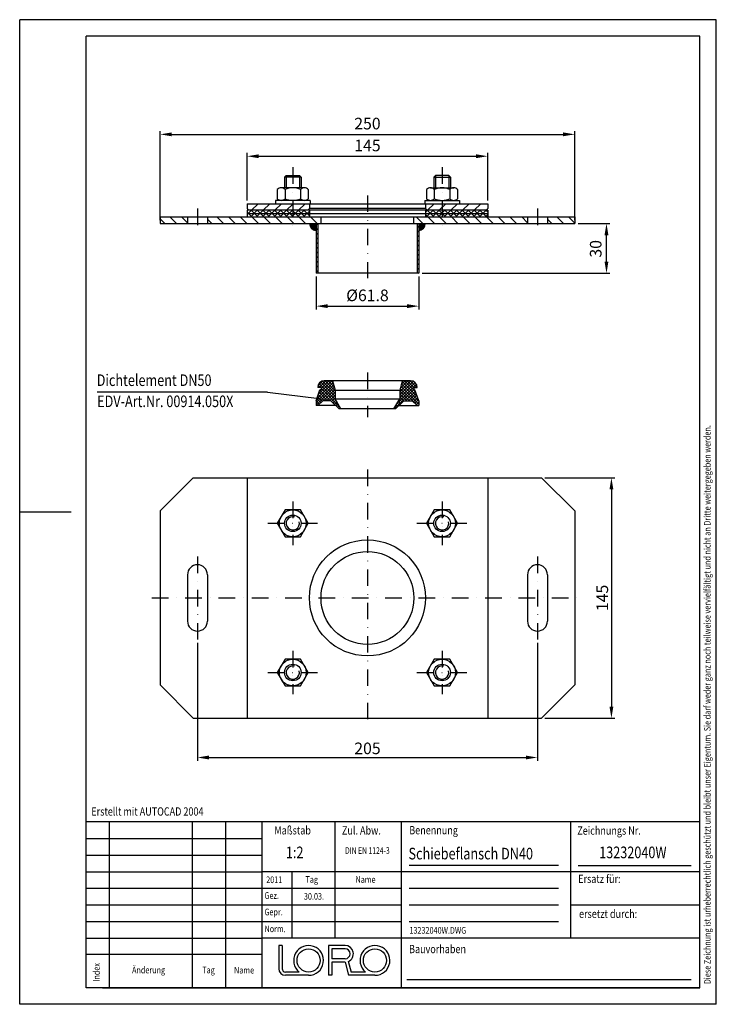
# Model space of a CAD drawing. Extents: x 0 to 420, y 0 to 594.
import ezdxf
from ezdxf.enums import TextEntityAlignment as Align

# ---------------------------------------------------------------- set-up
doc = ezdxf.new("R2010")
doc.units = 0
doc.header["$LTSCALE"] = 20
doc.header["$MEASUREMENT"] = 0
doc.linetypes.add('AUSGEZOGEN', pattern=[0])
doc.linetypes.add('STRICHPUNKT', pattern=[1, 0.5, -0.25, 0, -0.25])
doc.layers.get('0').update_dxf_attribs({"linetype": 'AUSGEZOGEN'})
doc.layers.get('DEFPOINTS').update_dxf_attribs({"linetype": 'AUSGEZOGEN'})
for name, color, linetype in [('BEM', 7, 'AUSGEZOGEN'), ('HILF', 2, 'AUSGEZOGEN'), ('MITTEL', 2, 'STRICHPUNKT'), ('SCHRAFF', 7, 'AUSGEZOGEN'), ('STEMPEL', 3, 'AUSGEZOGEN'), ('TEXT', 7, 'AUSGEZOGEN'), ('VOLL', 1, 'AUSGEZOGEN')]:
    doc.layers.add(name, color=color, linetype=linetype)
doc.styles.add('GREEKS', font='SIMPLEX.shx', dxfattribs={"width": 0.8})
doc.dimstyles.get("Standard").update_dxf_attribs({"dimtxt": 0.18, "dimasz": 0.18, "dimexe": 0.18, "dimexo": 0.0625, "dimgap": 0.09, "dimtad": 0, "dimtih": 1, "dimtoh": 1, "dimzin": 0, "dimdsep": 46, "dimtxsty": 'GREEKS', "dimcen": 0.09, "dimadec": 0, "dimazin": 0, "dimtfac": 1, "dimtofl": 0, "dimtmove": 2, "dimatfit": 3, "dimfxl": 0, "dimtolj": 1, "dimarcsym": 0})

# ---------------------------------------------------------------- blocks, each defined once
blk = doc.blocks.new('LOGO')
for p, q in [((2.6, -4.77), (2.6, -11.77)), ((3.6, -4.77), (2.6, -4.77)), ((3.6, -4.77), (3.6, -11.77)), ((17.6, -4.77), (17.6, -13.77)), ((22.6, -4.77), (17.6, -4.77)), ((22.6, -5.77), (18.6, -5.77)), ((18.6, -5.77), (18.6, -8.77)), ((22.6, -8.77), (18.6, -8.77)), ((22.6, -9.77), (18.6, -9.77)), ((18.6, -9.77), (18.6, -13.77)), ((22.6, -9.77), (23.67, -13.77)), ((23.57, -9.51), (24.44, -12.77)), ((8.77, -12.77), (4.6, -12.77)), ((11.6, -13.77), (4.6, -13.77)), ((18.6, -13.77), (17.6, -13.77)), ((31.6, -13.77), (23.67, -13.77)), ((28.77, -12.77), (24.44, -12.77))]:
    blk.add_line(p, q)
for centre in [(11.6, -9.27), (31.6, -9.27)]:
    blk.add_circle(centre, 3.5)
for centre, radius, start, end in [((11.6, -9.27), 4.5, 270, 231.0576), ((22.6, -7.27), 2.5, 270, 270), ((22.6, -7.27), 2.5, 293.1162, 90), ((22.6, -7.27), 1.5, 270, 90), ((31.6, -9.27), 4.5, 270, 231.0576), ((4.6, -11.77), 2, 180, 270), ((4.6, -11.77), 1, 180, 270)]:
    blk.add_arc(centre, radius, start, end)
blk = doc.blocks.new('*D1')
at = {"layer": 'BEM', "color": 0, "lineweight": -2}
for p, q in [((137.17, 485), (137.17, 513.63)), ((144.17, 511.63), (275.17, 511.63)), ((282.17, 485), (282.17, 513.63))]:
    blk.add_line(p, q, dxfattribs=at)
at = {"layer": 'BEM', "color": 0}
for points in [[(144.17, 512.8), (144.17, 510.46), (137.17, 511.63)], [(275.17, 512.8), (275.17, 510.46), (282.17, 511.63)]]:
    blk.add_solid(points, dxfattribs=at)
at = {"layer": 'DEFPOINTS', "color": 0}
for p in [(282.17, 511.63), (137.17, 483), (282.17, 483)]:
    blk.add_point(p, dxfattribs=at)
at = {"layer": 'BEM', "color": 1, "insert": (209.67, 518.13), "char_height": 7, "attachment_point": 5, "style": 'GREEKS'}
blk.add_mtext('\\A1;145', dxfattribs=at)
blk = doc.blocks.new('*D2')
at = {"layer": 'BEM', "color": 0, "lineweight": -2}
for p, q in [((84.67, 473), (84.67, 526.83)), ((91.67, 524.83), (327.67, 524.83)), ((334.67, 473), (334.67, 526.83))]:
    blk.add_line(p, q, dxfattribs=at)
at = {"layer": 'BEM', "color": 0}
for points in [[(91.67, 526), (91.67, 523.67), (84.67, 524.83)], [(327.67, 526), (327.67, 523.67), (334.67, 524.83)]]:
    blk.add_solid(points, dxfattribs=at)
at = {"layer": 'DEFPOINTS', "color": 0}
for p in [(334.67, 524.83), (84.67, 471), (334.67, 471)]:
    blk.add_point(p, dxfattribs=at)
at = {"layer": 'BEM', "color": 1, "insert": (209.67, 531.33), "char_height": 7, "attachment_point": 5, "style": 'GREEKS'}
blk.add_mtext('\\A1;250', dxfattribs=at)
blk = doc.blocks.new('*D3')
at = {"layer": 'BEM', "color": 0, "lineweight": -2}
for p, q in [((316.67, 317.66), (358.76, 317.66)), ((356.76, 310.66), (356.76, 179.66)), ((316.67, 172.66), (358.76, 172.66))]:
    blk.add_line(p, q, dxfattribs=at)
at = {"layer": 'BEM', "color": 0}
for points in [[(355.6, 310.66), (357.93, 310.66), (356.76, 317.66)], [(355.6, 179.66), (357.93, 179.66), (356.76, 172.66)]]:
    blk.add_solid(points, dxfattribs=at)
at = {"layer": 'DEFPOINTS', "color": 0}
for p in [(314.67, 317.66), (314.67, 172.66), (356.76, 172.66)]:
    blk.add_point(p, dxfattribs=at)
at = {"layer": 'BEM', "color": 1, "insert": (351.26, 245.16), "char_height": 7, "attachment_point": 5, "rotation": 90, "style": 'GREEKS'}
blk.add_mtext('\\A1;145', dxfattribs=at)
blk = doc.blocks.new('*D4')
at = {"layer": 'BEM', "color": 0, "lineweight": -2}
for p, q in [((107.17, 218.16), (107.17, 146.9)), ((312.17, 218.16), (312.17, 146.9)), ((114.17, 148.9), (305.17, 148.9))]:
    blk.add_line(p, q, dxfattribs=at)
at = {"layer": 'BEM', "color": 0}
for points in [[(114.17, 150.06), (114.17, 147.73), (107.17, 148.9)], [(305.17, 150.06), (305.17, 147.73), (312.17, 148.9)]]:
    blk.add_solid(points, dxfattribs=at)
at = {"layer": 'DEFPOINTS', "color": 0}
for p in [(107.17, 220.16), (312.17, 220.16), (312.17, 148.9)]:
    blk.add_point(p, dxfattribs=at)
at = {"layer": 'BEM', "color": 1, "insert": (209.67, 154.4), "char_height": 7, "attachment_point": 5, "style": 'GREEKS'}
blk.add_mtext('\\A1;205', dxfattribs=at)
blk = doc.blocks.new('*D5')
at = {"layer": 'BEM', "color": 0, "lineweight": -2}
for p, q in [((178.77, 439), (178.77, 419.19)), ((240.57, 439), (240.57, 419.19)), ((185.77, 421.19), (233.57, 421.19))]:
    blk.add_line(p, q, dxfattribs=at)
at = {"layer": 'BEM', "color": 0}
for points in [[(185.77, 422.36), (185.77, 420.02), (178.77, 421.19)], [(233.57, 422.36), (233.57, 420.02), (240.57, 421.19)]]:
    blk.add_solid(points, dxfattribs=at)
at = {"layer": 'DEFPOINTS', "color": 0}
for p in [(178.77, 441), (240.57, 441), (240.57, 421.19)]:
    blk.add_point(p, dxfattribs=at)
at = {"layer": 'BEM', "color": 1, "insert": (209.67, 427.69), "char_height": 7, "attachment_point": 5, "style": 'GREEKS'}
blk.add_mtext('\\A1;%%c61.8', dxfattribs=at)
blk = doc.blocks.new('*D6')
at = {"layer": 'BEM', "color": 0, "lineweight": -2}
for p, q in [((336.67, 471), (355.79, 471)), ((353.79, 448), (353.79, 464)), ((242.57, 441), (355.79, 441))]:
    blk.add_line(p, q, dxfattribs=at)
at = {"layer": 'BEM', "color": 0}
for points in [[(352.62, 464), (354.95, 464), (353.79, 471)], [(352.62, 448), (354.95, 448), (353.79, 441)]]:
    blk.add_solid(points, dxfattribs=at)
at = {"layer": 'DEFPOINTS', "color": 0}
for p in [(334.67, 471), (353.79, 471), (240.57, 441)]:
    blk.add_point(p, dxfattribs=at)
at = {"layer": 'BEM', "color": 1, "insert": (347.29, 455.77), "char_height": 7, "attachment_point": 5, "rotation": 90, "style": 'GREEKS'}
blk.add_mtext('\\A1;30', dxfattribs=at)

msp = doc.modelspace()

# ---------------------------------------------------------------- hatches: boundary and pattern name
at = {"layer": 'SCHRAFF'}
h = msp.add_hatch(dxfattribs=at)
h.set_pattern_fill('_USER', color=256, scale=5, angle=45, style=0, pattern_type=0)
h.set_pattern_definition([(45, (0, 56.421), (-3.535534, 3.535534), [])])
h.paths.add_polyline_path([(164.667, 478.998), (164.667, 482.998), (137.167, 482.998), (137.167, 479.998), (138.167, 478.998)])
h.paths.add_polyline_path([(173.667, 478.998), (174.667, 479.998), (174.667, 482.998), (164.667, 482.998), (164.667, 478.998)])
h.paths.add_polyline_path([(254.667, 478.998), (254.667, 482.998), (244.667, 482.998), (244.667, 479.998), (245.667, 478.998)])
h.paths.add_polyline_path([(254.667, 482.998), (254.667, 478.998), (273.894, 478.998), (275.266, 482.998)])
h.paths.add_polyline_path([(280.757, 478.998), (281.748, 482.998), (275.266, 482.998), (273.894, 478.998)])
h.paths.add_polyline_path([(280.757, 478.998), (281.167, 478.998), (282.167, 479.998), (282.167, 482.998), (281.748, 482.998)])
h = msp.add_hatch(dxfattribs=at)
h.set_pattern_fill('ANSI37', color=256, scale=20, style=0)
h.set_pattern_definition([(45, (0, 56.421), (-1.767767, 1.767767), []), (135, (0, 56.421), (-1.767767, -1.767767), [])])
h.paths.add_polyline_path([(164.667, 476.998), (164.667, 478.998), (137.167, 478.998), (137.167, 476.998)])
h.paths.add_polyline_path([(164.667, 476.998), (137.167, 476.998), (137.167, 474.998), (164.667, 474.998)])
h.paths.add_polyline_path([(164.667, 476.998), (174.667, 476.998), (174.667, 478.998), (164.667, 478.998)])
h.paths.add_polyline_path([(174.667, 476.998), (164.667, 476.998), (164.667, 474.998), (174.667, 474.998)])
h.paths.add_polyline_path([(244.667, 478.998), (244.667, 476.998), (254.667, 476.998), (254.667, 478.998)])
h.paths.add_polyline_path([(254.667, 476.998), (282.167, 476.998), (282.167, 478.998), (254.667, 478.998)])
h.paths.add_polyline_path([(254.667, 476.998), (254.667, 474.998), (282.167, 474.998), (282.167, 476.998)])
h.paths.add_polyline_path([(254.667, 476.998), (244.667, 476.998), (244.667, 474.998), (254.667, 474.998)])
h = msp.add_hatch(dxfattribs=at)
h.set_pattern_fill('_U', color=256, scale=5, angle=135, style=0, pattern_type=0)
h.set_pattern_definition([(135, (0, 56.421), (-3.535534, -3.535534), [])])
h.paths.add_polyline_path([(101.167, 470.998), (101.167, 474.998), (84.667, 474.998), (84.667, 470.998)])
h.paths.add_polyline_path([(164.667, 470.998), (164.667, 474.998), (113.167, 474.998), (113.167, 470.998)])
h.paths.add_polyline_path([(181.667, 470.998), (181.667, 474.998), (164.667, 474.998), (164.667, 470.998)])
h.paths.add_polyline_path([(254.667, 470.998), (254.667, 474.998), (237.667, 474.998), (237.667, 470.998), (239.274, 470.998)])
h.paths.add_polyline_path([(306.167, 470.998), (306.167, 474.998), (254.667, 474.998), (254.667, 470.998)])
h.paths.add_polyline_path([(334.667, 470.998), (334.667, 474.998), (318.167, 474.998), (318.167, 470.998)])
h = msp.add_hatch(dxfattribs=at)
h.set_pattern_fill('_USER', color=256, scale=0.1, style=0, pattern_type=0)
h.set_pattern_definition([(180, (419.33373, 56.42112), (-3e-16, 0.1), [])])
h.paths.add_polyline_path([(174.767, 470.998), (178.767, 470.998), (178.767, 466.998, -0.4142136)])
h = msp.add_hatch(dxfattribs=at)
h.set_pattern_fill('_USER', color=256, scale=2, angle=45, style=0, pattern_type=0)
h.set_pattern_definition([(45, (0, 56.4211), (-1.4142136, 1.4142136), [])])
h.paths.add_polyline_path([(240.567, 470.998), (239.567, 470.998), (239.567, 440.998), (240.567, 440.998)])
h.paths.add_polyline_path([(178.767, 440.998), (179.767, 440.998), (179.767, 470.998), (178.767, 470.998)])
h = msp.add_hatch(dxfattribs=at)
h.set_pattern_fill('_USER', color=256, scale=0.1, style=0, pattern_type=0)
h.set_pattern_definition([(0, (0, 56.42112), (0, 0.1), [])])
h.paths.add_polyline_path([(244.567, 470.998), (240.567, 470.998), (240.567, 466.998, 0.4142136)])
h = msp.add_hatch(dxfattribs=at)
h.set_pattern_fill('NET', color=256, scale=10, angle=45, style=0)
h.set_pattern_definition([(45, (150.8147, 284.0373), (-0.883883, 0.883883), []), (135, (150.8147, 284.0373), (-0.883883, -0.883883), [])])
h.paths.add_polyline_path([(230.667, 376.155), (229.167, 370.557), (229.167, 365.218), (225.667, 359.155), (226.667, 359.155), (231.667, 364.155), (236.667, 364.155), (239.667, 361.155), (240.667, 361.155), (240.667, 364.155), (238.301, 370.655), (237.667, 370.655), (237.667, 372.155), (239.667, 372.155, 0.4142136), (235.667, 376.155)])
h.paths.add_polyline_path([(188.667, 376.155), (183.667, 376.155, 0.4142136), (179.667, 372.155), (181.667, 372.155), (181.667, 370.655), (181.033, 370.655), (178.667, 364.155), (178.667, 361.155), (179.667, 361.155), (182.667, 364.155), (187.667, 364.155), (192.667, 359.155), (193.667, 359.155), (190.167, 365.218), (190.167, 370.557)])

# ---------------------------------------------------------------- linework, layer by layer
at = {"layer": 'DEFPOINTS', "color": 0, "linetype": 'ByBlock'}
for p in [(183.667, 376.155), (183.667, 376.155), (188.667, 376.155), (230.667, 376.155), (238.903, 374.506), (179.667, 372.155), (181.033, 370.655), (235.667, 372.155), (192.667, 359.155), (192.667, 359.155), (193.667, 359.155)]:
    msp.add_point(p, dxfattribs=at)
at = {"layer": 'HILF'}
for p, q in [((420, 594), (0, 594)), ((0, 0), (0, 594)), ((420, 0), (420, 594)), ((160.667, 499.998), (160.667, 492.598)), ((168.667, 499.998), (168.667, 492.598)), ((250.667, 499.998), (250.667, 492.598)), ((258.667, 499.998), (258.667, 492.598)), ((31.088, 297), (0, 297)), ((40, 100), (146, 100)), ((40, 90), (146, 90)), ((234.774, 84.038), (324.835, 84.038)), ((336.724, 83.78), (404.859, 83.78)), ((40, 80), (146, 80)), ((40, 70), (146, 70)), ((146, 70), (230, 70)), ((234.774, 70), (324.835, 70)), ((40, 60), (146, 60)), ((146, 60), (230, 60)), ((234.774, 60), (324.835, 60)), ((40, 50), (146, 50)), ((146, 50), (230, 50)), ((234.774, 50), (324.835, 50)), ((40, 40), (146, 40)), ((233.491, 14.894), (404.859, 14.894)), ((420, 0), (0, 0))]:
    msp.add_line(p, q, dxfattribs=at)
for centre in [(164.667, 290.164), (254.667, 290.164), (164.667, 200.164), (254.667, 200.164)]:
    msp.add_circle(centre, 8.097, dxfattribs=at)
for centre in [(164.667, 290.164), (254.667, 290.164), (164.667, 200.164), (254.667, 200.164)]:
    msp.add_arc(centre, 4, 74.020082, 14.500171, dxfattribs=at)
at = {"layer": 'MITTEL'}
for p, q in [((164.667, 504.998), (164.667, 465.998)), ((254.667, 504.998), (254.667, 465.998)), ((209.667, 487.998), (209.667, 437.998)), ((107.167, 479.998), (107.167, 465.998)), ((312.167, 479.998), (312.167, 465.998)), ((209.667, 381.155), (209.667, 354.155)), ((209.667, 322.664), (209.667, 167.664)), ((164.667, 303.262), (164.667, 277.067)), ((254.667, 303.262), (254.667, 277.067)), ((149.543, 290.164), (179.79, 290.164)), ((239.543, 290.164), (269.79, 290.164)), ((107.167, 270.164), (107.167, 220.164)), ((312.167, 270.164), (312.167, 220.164)), ((79.667, 245.164), (339.667, 245.164)), ((164.667, 213.262), (164.667, 187.067)), ((254.667, 213.262), (254.667, 187.067)), ((149.543, 200.164), (179.79, 200.164)), ((239.543, 200.164), (269.79, 200.164))]:
    msp.add_line(p, q, dxfattribs=at)
at = {"layer": 'SCHRAFF'}
for centre, start, end in [((178.767, 470.998), 180, 270), ((240.567, 470.998), 270, 0)]:
    msp.add_arc(centre, 4, start, end, dxfattribs=at)
at = {"layer": 'STEMPEL'}
for p, q in [((410, 584), (40, 584)), ((40, 10), (40, 584)), ((410, 10), (410, 584)), ((159.667, 498.998), (160.667, 499.998)), ((159.667, 498.998), (159.667, 492.598)), ((169.667, 498.998), (159.667, 498.998)), ((160.667, 499.998), (168.667, 499.998)), ((168.667, 499.998), (169.667, 498.998)), ((169.667, 498.998), (169.667, 492.598)), ((250.667, 499.998), (249.667, 498.998)), ((249.667, 498.998), (249.667, 492.598)), ((249.667, 498.998), (259.667, 498.998)), ((258.667, 499.998), (250.667, 499.998)), ((259.667, 498.998), (258.667, 499.998)), ((259.667, 498.998), (259.667, 492.598)), ((155.317, 491.598), (155.317, 485.998)), ((171.679, 492.598), (157.654, 492.598)), ((159.992, 491.598), (159.992, 485.998)), ((169.342, 491.598), (169.342, 485.998)), ((174.017, 491.598), (174.017, 485.998)), ((245.317, 491.598), (245.317, 485.998)), ((247.654, 492.598), (261.679, 492.598)), ((249.992, 491.598), (249.992, 485.998)), ((259.342, 491.598), (259.342, 485.998)), ((264.017, 491.598), (264.017, 485.998)), ((137.167, 482.998), (137.167, 479.998)), ((175.167, 484.998), (154.167, 484.998)), ((154.167, 484.998), (154.167, 482.998)), ((174.667, 482.998), (174.667, 479.998)), ((175.167, 484.998), (175.167, 482.998)), ((244.167, 484.998), (265.167, 484.998)), ((244.167, 484.998), (244.167, 482.998)), ((244.667, 482.998), (244.667, 479.998)), ((265.167, 484.998), (265.167, 482.998)), ((282.167, 482.998), (282.167, 479.998)), ((137.167, 479.998), (138.167, 478.998)), ((137.167, 478.998), (137.167, 474.998)), ((282.167, 478.998), (137.167, 478.998)), ((137.167, 476.998), (282.167, 476.998)), ((174.667, 479.998), (173.667, 478.998)), ((244.667, 479.998), (174.667, 479.998)), ((174.667, 478.998), (174.667, 474.998)), ((244.667, 479.998), (245.667, 478.998)), ((244.667, 478.998), (244.667, 474.998)), ((282.167, 479.998), (281.167, 478.998)), ((282.167, 478.998), (282.167, 474.998)), ((84.667, 474.998), (334.667, 474.998)), ((84.667, 474.998), (84.667, 470.998)), ((84.667, 470.998), (334.667, 470.998)), ((101.167, 474.998), (101.167, 470.998)), ((113.167, 474.998), (113.167, 470.998)), ((178.767, 470.998), (178.767, 440.998)), ((179.767, 470.998), (179.767, 440.998)), ((181.667, 470.998), (181.667, 474.998)), ((237.667, 470.998), (237.667, 474.998)), ((239.567, 470.998), (239.567, 440.998)), ((240.567, 470.998), (240.567, 440.998)), ((306.167, 474.998), (306.167, 470.998)), ((318.167, 474.998), (318.167, 470.998)), ((334.667, 474.998), (334.667, 470.998)), ((235.667, 376.155), (183.667, 376.155)), ((188.667, 376.155), (190.167, 370.557)), ((230.667, 376.155), (229.167, 370.557)), ((178.667, 364.155), (181.033, 370.655)), ((181.667, 372.155), (179.667, 372.155)), ((181.667, 370.655), (181.033, 370.655)), ((181.667, 372.155), (181.667, 370.655)), ((190.167, 370.557), (229.167, 370.557)), ((190.167, 370.557), (190.167, 365.218)), ((229.167, 370.557), (229.167, 365.218)), ((237.667, 372.155), (239.667, 372.155)), ((237.667, 372.155), (237.667, 370.655)), ((237.667, 370.655), (238.301, 370.655)), ((240.667, 364.155), (238.301, 370.655)), ((178.667, 364.155), (178.667, 361.155)), ((179.667, 361.155), (182.667, 364.155)), ((187.667, 364.155), (182.667, 364.155)), ((192.667, 359.155), (187.667, 364.155)), ((190.167, 365.218), (229.167, 365.218)), ((193.667, 359.155), (190.167, 365.218)), ((225.667, 359.155), (229.167, 365.218)), ((226.667, 359.155), (231.667, 364.155)), ((231.667, 364.155), (236.667, 364.155)), ((239.667, 361.155), (236.667, 364.155)), ((240.667, 364.155), (240.667, 361.155)), ((190.667, 361.155), (178.667, 361.155)), ((226.667, 359.155), (192.667, 359.155)), ((228.667, 361.155), (240.667, 361.155)), ((104.667, 317.664), (84.667, 297.664)), ((104.667, 317.664), (314.667, 317.664)), ((137.167, 317.664), (137.167, 172.664)), ((282.167, 317.664), (282.167, 172.664)), ((334.667, 297.664), (314.667, 317.664)), ((84.667, 297.664), (84.667, 192.664)), ((334.667, 297.664), (334.667, 192.664)), ((101.167, 259.164), (101.167, 231.164)), ((113.167, 259.164), (113.167, 231.164)), ((306.167, 259.164), (306.167, 231.164)), ((318.167, 259.164), (318.167, 231.164)), ((84.667, 192.664), (104.667, 172.664)), ((314.667, 172.664), (334.667, 192.664)), ((104.667, 172.664), (314.667, 172.664)), ((410, 110), (40, 110)), ((146, 110), (146, 10)), ((230, 110), (230, 10)), ((332, 110), (332, 40)), ((410, 80), (146, 80)), ((410, 40), (146, 40)), ((146, 30), (40, 30)), ((410, 10), (40, 10)), ((50, 10), (410, 10))]:
    msp.add_line(p, q, dxfattribs=at)
at = {"layer": 'STEMPEL', "linetype": 'Continuous'}
for p, q in [((137.167, 482.998), (282.167, 482.998)), ((240.567, 440.998), (178.767, 440.998))]:
    msp.add_line(p, q, dxfattribs=at)
at = {"layer": 'STEMPEL'}
for points in [[(155.317, 290.164), (159.992, 282.067), (169.342, 282.067), (174.017, 290.164), (169.342, 298.262), (159.992, 298.262)], [(245.317, 290.164), (249.992, 282.067), (259.342, 282.067), (264.017, 290.164), (259.342, 298.262), (249.992, 298.262)], [(155.317, 200.164), (159.992, 192.067), (169.342, 192.067), (174.017, 200.164), (169.342, 208.262), (159.992, 208.262)], [(245.317, 200.164), (249.992, 192.067), (259.342, 192.067), (264.017, 200.164), (259.342, 208.262), (249.992, 208.262)]]:
    msp.add_lwpolyline(points, close=True, dxfattribs=at)
for centre, radius in [((164.667, 290.164), 5), ((254.667, 290.164), 5), ((209.667, 245.164), 35), ((209.667, 245.164), 28), ((164.667, 200.164), 5), ((254.667, 200.164), 5)]:
    msp.add_circle(centre, radius, dxfattribs=at)
for centre, radius, start, end in [((157.654, 489.366), 3.232, 43.676797, 136.323203), ((164.667, 481.17), 11.428, 65.852338, 114.147662), ((171.679, 489.366), 3.232, 43.676797, 136.323203), ((247.654, 489.366), 3.232, 43.676797, 136.323203), ((254.667, 481.17), 11.428, 65.852338, 114.147662), ((261.679, 489.366), 3.232, 43.676797, 136.323203), ((157.654, 488.23), 3.232, 223.676797, 316.323203), ((164.667, 496.426), 11.428, 245.852338, 294.147662), ((171.679, 488.23), 3.232, 223.676797, 316.323203), ((247.654, 488.23), 3.232, 223.676797, 316.323203), ((254.667, 496.426), 11.428, 245.852338, 294.147662), ((261.679, 488.23), 3.232, 223.676797, 316.323203), ((183.667, 372.155), 4, 90, 180), ((235.667, 372.155), 4, 0, 90), ((107.167, 259.164), 6, 0, 180), ((312.167, 259.164), 6, 0, 180), ((107.167, 231.164), 6, 180, 0), ((312.167, 231.164), 6, 180, 0)]:
    msp.add_arc(centre, radius, start, end, dxfattribs=at)
at = {"layer": 'TEXT', "color": 2}
for q in [(46.631, 369.381), (180.563, 365.39)]:
    msp.add_line((149.496, 369.381), q, dxfattribs=at)
at = {"layer": 'VOLL'}
for p, q in [((54, 110), (54, 10)), ((104, 110), (104, 10)), ((124, 110), (124, 10)), ((190, 110), (190, 40)), ((164, 80), (164, 40)), ((332, 60), (410, 60))]:
    msp.add_line(p, q, dxfattribs=at)

# ---------------------------------------------------------------- block references
at = {"layer": 'STEMPEL', "xscale": 2, "yscale": 2, "zscale": 2}
msp.add_blockref('LOGO', (150.996, 45.021), dxfattribs=at)

# ---------------------------------------------------------------- texts
at = {"layer": 'BEM', "style": 'GREEKS', "width": 0.8}
msp.add_text('Diese Zeichnung ist urheberrechtlich geschützt und bleibt unser Eigentum. Sie darf weder ganz noch teilweise vervielfältigt und nicht an Dritte weitergegeben werden.', height=4, rotation=90, dxfattribs=at).set_placement((416.581, 12.148))
at = {"layer": 'TEXT', "color": 1, "style": 'GREEKS', "width": 0.8}
for s, p in [('Dichtelement DN50', (46.437, 373.024)), ('EDV-Art.Nr. 00914.050X', (46.688, 360.276)), ('1:2', (160.501, 88.149)), ('Schiebeflansch DN40', (234.42, 87.417))]:
    msp.add_text(s, height=7, dxfattribs=at).set_placement(p)
at = {"layer": 'TEXT', "style": 'GREEKS', "width": 0.8}
for s, height, p in [('Erstellt mit AUTOCAD 2004', 5, (43.183, 113.835)), ('Maßstab', 5, (153.516, 102.462)), ('Zul. Abw.', 5, (194.286, 102.418)), ('Benennung', 5, (234.878, 102.549)), ('Zeichnungs Nr.', 5, (336.179, 102.313)), ('Tag', 4, (172.331, 73.319)), ('Name', 4, (202.463, 73.31)), ('Ersatz für:', 5, (336.724, 73.181)), ('2011', 4, (148.622, 73.14)), ('Gez.', 4, (147.584, 63.63)), ('Gepr.', 4, (147.552, 53.689)), ('ersetzt durch:', 5, (337.24, 52.074)), ('Norm.', 4, (147.601, 43.529)), ('13232040W.DWG', 4, (234.984, 42.63)), ('Bauvorhaben', 5, (234.742, 30.846))]:
    msp.add_text(s, height=height, dxfattribs=at).set_placement(p)
at = {"layer": 'TEXT', "color": 1, "style": 'GREEKS', "width": 0.8}
msp.add_text('13232040W', height=7, dxfattribs=at).set_placement((369.689, 88.149), align=Align.CENTER)
at = {"layer": 'TEXT', "style": 'GREEKS'}
for s, width, p in [('DIN EN 1124-3', 0.75, (209.617, 90.764)), ('30.03.', 0.8, (177.409, 63.108)), ('Änderung', 0.8, (77.699, 18.674)), ('Tag', 0.8, (113.873, 18.672)), ('Name', 0.8, (135.293, 18.593))]:
    msp.add_text(s, height=4, dxfattribs=dict(at, width=width)).set_placement(p, align=Align.CENTER)
at = {"layer": 'TEXT', "style": 'GREEKS', "width": 0.8}
msp.add_text('Index', height=4, rotation=90, dxfattribs=at).set_placement((48.266, 13.655))

# ---------------------------------------------------------------- dimensions: what is measured, and where the dimension line sits
at = {"layer": 'BEM'}
for base, p1, p2, override, picture, middle in [((334.667, 524.833), (84.667, 470.998), (334.667, 470.998), {"dimscale": 2, "dimtxt": 3.5, "dimasz": 3.5, "dimexe": 1, "dimexo": 1, "dimgap": 1.5, "dimtad": 1, "dimtih": 0, "dimtoh": 0, "dimzin": 8, "dimcen": 1.5, "dimclrt": 1, "dimadec": 2, "dimazin": 2, "dimtfac": 0.514286, "dimtofl": 1, "dimtmove": 0, "dimatfit": 0}, '*D2', (209.667, 531.333)), ((282.167, 511.631), (137.167, 482.998), (282.167, 482.998), {"dimscale": 2, "dimtxt": 3.5, "dimasz": 3.5, "dimexe": 1, "dimexo": 1, "dimgap": 1.5, "dimtad": 1, "dimtih": 0, "dimtoh": 0, "dimzin": 8, "dimcen": 1.5, "dimclrt": 1, "dimadec": 2, "dimazin": 2, "dimtfac": 0.514286, "dimtofl": 1, "dimtmove": 0, "dimatfit": 0}, '*D1', (209.667, 518.131)), ((312.167, 148.896), (107.167, 220.164), (312.167, 220.164), {"dimscale": 2, "dimtxt": 3.5, "dimasz": 3.5, "dimexe": 1, "dimexo": 1, "dimgap": 1, "dimtad": 1, "dimtih": 0, "dimtoh": 0, "dimzin": 8, "dimcen": 1.5, "dimclrt": 1, "dimtfac": 0.514286, "dimtofl": 1, "dimtmove": 0, "dimatfit": 0}, '*D4', (209.667, 154.396))]:
    dim = msp.add_linear_dim(base=base, p1=p1, p2=p2, dimstyle='Standard', override=override, dxfattribs=at)
    dim.commit()
    dim.dimension.update_dxf_attribs({"geometry": picture, "text_midpoint": middle})
dim = msp.add_linear_dim(base=(353.788, 470.998), p1=(240.567, 440.998), p2=(334.667, 470.998), angle=90, dimstyle='Standard', override={"dimscale": 2, "dimtxt": 3.5, "dimasz": 3.5, "dimexe": 1, "dimexo": 1, "dimgap": 1.5, "dimtad": 1, "dimtih": 0, "dimtoh": 0, "dimzin": 8, "dimcen": 1.5, "dimclrt": 1, "dimtfac": 0.514286, "dimtofl": 1, "dimtmove": 0}, dxfattribs=at)
dim.commit()
dim.dimension.update_dxf_attribs({"geometry": '*D6', "text_midpoint": (353.788, 455.771), "dimtype": 160})
dim = msp.add_linear_dim(base=(240.567, 421.191), p1=(178.767, 440.998), p2=(240.567, 440.998), text='%%c<>', dimstyle='Standard', override={"dimscale": 2, "dimtxt": 3.5, "dimasz": 3.5, "dimexe": 1, "dimexo": 1, "dimgap": 1.5, "dimtad": 1, "dimtih": 0, "dimtoh": 0, "dimzin": 8, "dimcen": 1.5, "dimclrt": 1, "dimadec": 2, "dimazin": 2, "dimtp": 3, "dimtm": 1e-09, "dimtfac": 0.5, "dimtofl": 1, "dimtmove": 0}, dxfattribs=at)
dim.commit()
dim.dimension.update_dxf_attribs({"geometry": '*D5', "text_midpoint": (209.667, 427.691)})
dim = msp.add_linear_dim(base=(356.763, 172.664), p1=(314.667, 317.664), p2=(314.667, 172.664), angle=90, dimstyle='Standard', override={"dimscale": 2, "dimtxt": 3.5, "dimasz": 3.5, "dimexe": 1, "dimexo": 1, "dimgap": 1, "dimtad": 1, "dimtih": 0, "dimtoh": 0, "dimzin": 8, "dimcen": 1.5, "dimclrt": 1, "dimtfac": 0.514286, "dimtofl": 1, "dimtmove": 0, "dimatfit": 0}, dxfattribs=at)
dim.commit()
dim.dimension.update_dxf_attribs({"geometry": '*D3', "text_midpoint": (351.263, 245.164)})

doc.saveas('drawing.dxf')
